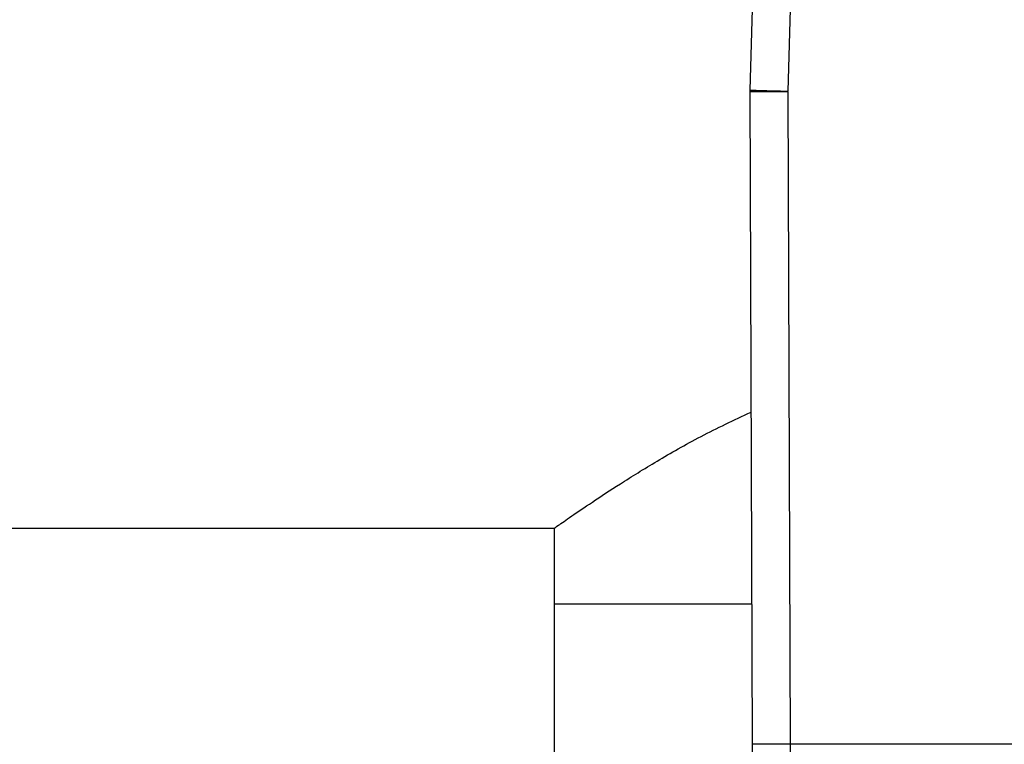
# Model space of a CAD drawing. Extents: x 0.4 to 10.6, y 0.4 to 8.1.
# Drawn here: x 6.8 to 6.9, y 6.3 to 6.4 of the extents above; entities that cross this region are included whole.
import ezdxf

# ---------------------------------------------------------------- set-up
doc = ezdxf.new("R2010")
doc.units = 0
doc.linetypes.add('SLD-SOLID', pattern=[0])
doc.layers.get('0').update_dxf_attribs({"linetype": 'CONTINUOUS'})

msp = doc.modelspace()

# ---------------------------------------------------------------- linework, layer by layer
at = {"color": 7, "linetype": 'SLD-SOLID'}
for p, q in [((6.879659391090232, 6.420875568671165), (6.87849381522173, 6.380080217720318)), ((6.882282973226832, 6.420800593537283), (6.881117397358331, 6.380005242586438)), ((6.8784922116847, 6.379953381852204), (6.878657141334974, 6.334878386117956)), ((6.88111688891976, 6.379962963963732), (6.881117397358331, 6.380005242586438)), ((6.88111688891976, 6.379962963963732), (6.881281779459374, 6.334888124672122)), ((6.761562956239214, 6.349812634929573), (6.864975020280892, 6.349812634929573)), ((6.864975020280892, 6.349812634929573), (6.864975020280892, 6.344563280459452)), ((6.864975020280892, 6.344563280459452), (6.864975020280892, 6.32947145480151)), ((6.878621707077646, 6.344563280459452), (6.864975020280892, 6.344563280459452)), ((6.904311269865181, 6.334888124672122), (6.881281779459374, 6.334888124672122))]:
    msp.add_line(p, q, dxfattribs=at)
at = {"color": 7, "linetype": 'SLD-SOLID', "flags": 128}
for points in [[(6.87849381522173, 6.380080217720318), (6.878544228861569, 6.380078770625923), (6.878693514248123, 6.38007450756406), (6.878935961225134, 6.380067584977363), (6.879262222345026, 6.380058237529791), (6.879659821307485, 6.380046895438594), (6.880113387623403, 6.380033949810364), (6.880605556160053, 6.380019869973015), (6.881117397358331, 6.380005242586438)], [(6.88111688891976, 6.379962963963732), (6.880604813057525, 6.379961086652085), (6.88011244896758, 6.379959287561758), (6.879658687098365, 6.379957644914067), (6.879260970803928, 6.379956158709013), (6.878934553241399, 6.379954985389234), (6.87869202804307, 6.37995408584407), (6.878542664435198, 6.37995353829484), (6.8784922116847, 6.379953381852204)]]:
    msp.add_lwpolyline(points, dxfattribs=at)
at = {"color": 7, "linetype": 'SLD-SOLID'}
msp.add_arc((6.882429200771779, 6.379967769069667), 0.00393700787401902, 178.3634229583021, 180.2096177688208, dxfattribs=at)
for points, knots in [([(6.864975020280892, 6.349812634929573), (6.865033020838784, 6.349853512576757), (6.865150914777512, 6.349936601895335), (6.866088182181918, 6.350590669390932), (6.867537841128617, 6.351577115978176), (6.869515831860076, 6.35287758463251), (6.872037619499194, 6.354433573510751), (6.875020791162232, 6.356160783185834), (6.877391136254158, 6.357276290793394), (6.878573131638794, 6.357832549393947)], [0, 0, 0, 0, 0.1357204062729334, 0.2758699888956522, 0.411488375281767, 0.5504709613431263, 0.69850138982813, 0.8496548173888065, 1, 1, 1, 1]), ([(6.881281779459374, 6.334888124672122), (6.880951608028018, 6.334886886585914), (6.880443697160978, 6.334884982007325), (6.879832656461542, 6.334882769637635), (6.879412135681962, 6.334881181112122), (6.87907343683615, 6.334879950736066), (6.878746078249025, 6.334878739096284), (6.878692178949673, 6.33487852517741), (6.878657141334974, 6.334878386117956)], [0, 0, 0, 0, 0.2394544956983697, 0.3683587644967179, 0.5000014782615336, 0.6316372964444804, 0.7605432606408732, 1, 1, 1, 1]), ([(6.878657141334974, 6.334878386117956), (6.878662108583791, 6.333520709593141), (6.878672920103837, 6.330565643820685), (6.878682987717138, 6.327814605556862), (6.878688429862414, 6.326327505342904)], [0, 0, 0, 0, 0.4594403743801043, 1, 1, 1, 1]), ([(6.881281779459374, 6.334888124672122), (6.881286994197993, 6.33321591726942), (6.881297423611406, 6.329871522929773), (6.881307853216287, 6.326767639065895), (6.881313067986816, 6.325215706630943)], [0, 0, 0, 0, 0.500003059710867, 0.9999999999999999, 0.9999999999999999, 0.9999999999999999, 0.9999999999999999])]:
    msp.add_open_spline(points, degree=3, knots=knots, dxfattribs=at)

doc.saveas('drawing.dxf')
